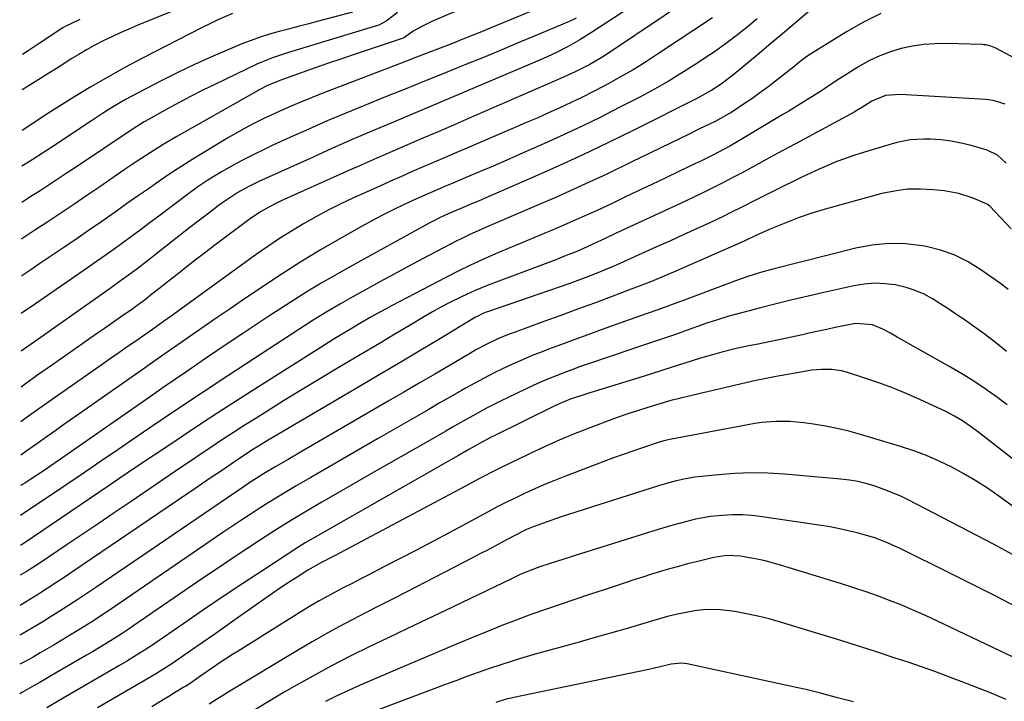
# Model space of a CAD drawing. Units: inches. Extents: x 1885670 to 1890291, y 464356 to 469682.
# Drawn here: x 1885679 to 1885974, y 466674 to 466878 of the extents above; entities that cross this region are included whole.
import ezdxf

# ---------------------------------------------------------------- set-up
doc = ezdxf.new("R2010")
doc.units = ezdxf.units.IN
doc.header["$MEASUREMENT"] = 0
doc.layers.add('7', color=7, linetype='Continuous')
doc.layers.add('8', color=7, linetype='Continuous')

msp = doc.modelspace()

# ---------------------------------------------------------------- linework, layer by layer
at = {"layer": '7', "color": 18}
for points in [[(1885889.51, 466890.84, 1946), (1885855.05, 466867.63, 1946), (1885853.9, 466866.87, 1946), (1885850.05, 466864.58, 1946), (1885845.69, 466862.38, 1946), (1885841.22, 466860.39, 1946), (1885813.77, 466848.44, 1946), (1885809.2, 466846.46, 1946), (1885804.63, 466844.48, 1946), (1885800.05, 466842.52, 1946), (1885795.47, 466840.56, 1946), (1885790.89, 466838.6, 1946), (1885786.31, 466836.62, 1946), (1885781.76, 466834.62, 1946), (1885777.2, 466832.59, 1946), (1885757.69, 466823.84, 1946), (1885756.42, 466823.24, 1946), (1885753.93, 466821.96, 1946), (1885751.51, 466820.55, 1946), (1885748.05, 466818.19, 1946), (1885737.84, 466810.53, 1946), (1885735.08, 466808.45, 1946), (1885732.34, 466806.35, 1946), (1885729.61, 466804.23, 1946), (1885726.89, 466802.1, 1946), (1885723.95, 466799.77, 1946), (1885721.48, 466797.82, 1946), (1885719, 466795.87, 1946), (1885717.06, 466794.35, 1946), (1885714.88, 466792.72, 1946), (1885713.78, 466791.93, 1946), (1885713.22, 466791.54, 1946), (1885709.55, 466788.99, 1946), (1885707.15, 466787.33, 1946), (1885704.76, 466785.66, 1946), (1885702.37, 466783.99, 1946), (1885699.98, 466782.32, 1946), (1885689.19, 466774.77, 1946), (1885685.15, 466771.93, 1946), (1885681.12, 466769.08, 1946), (1885679.8, 466768.13, 1946)], [(1885874.91, 466890.07, 1948), (1885850.56, 466874.13, 1948), (1885847.09, 466871.96, 1948), (1885843.52, 466869.96, 1948), (1885839.87, 466868.11, 1948), (1885836.14, 466866.43, 1948), (1885814.37, 466857.14, 1948), (1885808.47, 466854.63, 1948), (1885802.57, 466852.12, 1948), (1885796.65, 466849.63, 1948), (1885790.74, 466847.15, 1948), (1885784.83, 466844.65, 1948), (1885778.94, 466842.11, 1948), (1885773.07, 466839.53, 1948), (1885767.22, 466836.9, 1948), (1885750.99, 466829.55, 1948), (1885747.8, 466827.99, 1948), (1885744.7, 466826.26, 1948), (1885741.71, 466824.36, 1948), (1885740.25, 466823.35, 1948), (1885738.83, 466822.3, 1948), (1885736, 466820.15, 1948), (1885733.18, 466817.99, 1948), (1885730.37, 466815.82, 1948), (1885727.57, 466813.63, 1948), (1885724.77, 466811.44, 1948), (1885719.09, 466806.96, 1948), (1885717.55, 466805.75, 1948), (1885714.43, 466803.37, 1948), (1885711.27, 466801.05, 1948), (1885708.08, 466798.76, 1948), (1885706.48, 466797.62, 1948), (1885683.83, 466781.67, 1948), (1885682.58, 466780.79, 1948), (1885680.52, 466779.33, 1948), (1885679.84, 466778.85, 1948)], [(1885830.47, 466889.35, 1954), (1885803.65, 466877.81, 1954), (1885802.39, 466877.25, 1954), (1885799.92, 466876.02, 1954), (1885797.22, 466874.52, 1954), (1885794.54, 466872.66, 1954), (1885794.04, 466872.42, 1954), (1885793.91, 466872.37, 1954), (1885779.82, 466867.68, 1954), (1885775.83, 466866.33, 1954), (1885771.85, 466864.97, 1954), (1885767.88, 466863.58, 1954), (1885763.92, 466862.18, 1954), (1885757.56, 466859.89, 1954), (1885756.78, 466859.61, 1954), (1885753.37, 466858.17, 1954), (1885751.87, 466857.41, 1954), (1885751.12, 466857.01, 1954), (1885750.76, 466856.8, 1954), (1885726.39, 466843.03, 1954), (1885722.37, 466840.68, 1954), (1885718.42, 466838.22, 1954), (1885714.52, 466835.67, 1954), (1885710.67, 466833.05, 1954), (1885703.38, 466828.02, 1954), (1885699.51, 466825.37, 1954), (1885695.64, 466822.75, 1954), (1885691.75, 466820.15, 1954), (1885687.84, 466817.57, 1954), (1885683.93, 466815, 1954), (1885680.02, 466812.42, 1954), (1885679.99, 466812.39, 1954)], [(1885839.76, 466883.51, 1952), (1885823.15, 466876.66, 1952), (1885820.37, 466875.52, 1952), (1885817.59, 466874.39, 1952), (1885814.81, 466873.27, 1952), (1885812.02, 466872.15, 1952), (1885808.41, 466870.71, 1952), (1885804.48, 466869.17, 1952), (1885800.29, 466867.55, 1952), (1885796.87, 466866.24, 1952), (1885795.16, 466865.58, 1952), (1885770.18, 466855.99, 1952), (1885766.99, 466854.73, 1952), (1885763.8, 466853.44, 1952), (1885760.64, 466852.1, 1952), (1885757.49, 466850.72, 1952), (1885754.45, 466849.35, 1952), (1885752.84, 466848.61, 1952), (1885749.66, 466847.06, 1952), (1885746.53, 466845.4, 1952), (1885743.45, 466843.66, 1952), (1885741.93, 466842.76, 1952), (1885734.51, 466838.31, 1952), (1885731.19, 466836.27, 1952), (1885727.9, 466834.2, 1952), (1885724.64, 466832.05, 1952), (1885721.42, 466829.87, 1952), (1885718.21, 466827.65, 1952), (1885715.01, 466825.42, 1952), (1885711.82, 466823.19, 1952), (1885708.64, 466820.94, 1952), (1885707.68, 466820.26, 1952), (1885704.01, 466817.68, 1952), (1885700.33, 466815.12, 1952), (1885696.62, 466812.58, 1952), (1885692.91, 466810.07, 1952), (1885685.42, 466805.04, 1952), (1885682.71, 466803.21, 1952), (1885680, 466801.38, 1952), (1885679.94, 466801.34, 1952)], [(1885736.51, 466885.28, 1962), (1885714.74, 466876.32, 1962), (1885712.12, 466875.21, 1962), (1885709.52, 466874.07, 1962), (1885706.94, 466872.87, 1962), (1885704.39, 466871.63, 1962), (1885701.68, 466870.24, 1962), (1885699.36, 466868.98, 1962), (1885697.09, 466867.63, 1962), (1885694.85, 466866.24, 1962), (1885692.63, 466864.81, 1962), (1885690.4, 466863.39, 1962), (1885688.16, 466861.98, 1962), (1885685.93, 466860.57, 1962), (1885680.18, 466856.99, 1962)], [(1885778.98, 466880.21, 1958), (1885768.4, 466877.42, 1958), (1885765.56, 466876.67, 1958), (1885762.72, 466875.93, 1958), (1885759.88, 466875.19, 1958), (1885757.04, 466874.45, 1958), (1885754.22, 466873.66, 1958), (1885751.42, 466872.79, 1958), (1885748.67, 466871.8, 1958), (1885745.93, 466870.74, 1958), (1885741.48, 466868.89, 1958), (1885736.58, 466866.79, 1958), (1885731.71, 466864.6, 1958), (1885726.9, 466862.28, 1958), (1885722.13, 466859.88, 1958), (1885714.66, 466856.01, 1958), (1885711.12, 466854.1, 1958), (1885709.38, 466853.11, 1958), (1885705.93, 466851.04, 1958), (1885704.22, 466849.98, 1958), (1885700.85, 466847.78, 1958), (1885689.3, 466840.07, 1958), (1885686.23, 466838.06, 1958), (1885683.14, 466836.09, 1958), (1885681.58, 466835.12, 1958), (1885680.08, 466834.19, 1958)], [(1885937.16, 466879.85, 1938), (1885931.92, 466877.28, 1938), (1885926.82, 466874.4, 1938), (1885916.37, 466867.9, 1938), (1885915, 466866.98, 1938), (1885913.05, 466865.48, 1938), (1885911.77, 466864.45, 1938), (1885911.12, 466863.94, 1938), (1885905.64, 466859.64, 1938), (1885903.29, 466857.84, 1938), (1885900.92, 466856.08, 1938), (1885898.5, 466854.37, 1938), (1885896.06, 466852.69, 1938), (1885892.27, 466850.15, 1938), (1885891.7, 466849.79, 1938), (1885887.55, 466847.56, 1938), (1885885.84, 466846.73, 1938), (1885882.91, 466845.32, 1938), (1885881.45, 466844.61, 1938), (1885879.99, 466843.9, 1938), (1885862.46, 466835.34, 1938), (1885855.1, 466831.82, 1938), (1885847.7, 466828.37, 1938), (1885840.25, 466825.04, 1938), (1885832.76, 466821.79, 1938), (1885820.26, 466816.47, 1938), (1885817.73, 466815.38, 1938), (1885813.97, 466813.69, 1938), (1885811.49, 466812.49, 1938), (1885810.27, 466811.87, 1938), (1885804.19, 466808.69, 1938), (1885799.93, 466806.46, 1938), (1885795.69, 466804.2, 1938), (1885791.46, 466801.91, 1938), (1885787.24, 466799.61, 1938), (1885778.18, 466794.61, 1938), (1885775.41, 466793.05, 1938), (1885771.32, 466790.62, 1938), (1885767.29, 466788.08, 1938), (1885749.52, 466776.58, 1938), (1885741.75, 466771.51, 1938), (1885734.01, 466766.41, 1938), (1885726.3, 466761.26, 1938), (1885718.62, 466756.07, 1938), (1885714.26, 466753.1, 1938), (1885708.77, 466749.37, 1938), (1885703.28, 466745.64, 1938), (1885697.79, 466741.91, 1938), (1885692.29, 466738.18, 1938), (1885685.07, 466733.28, 1938), (1885681.28, 466730.76, 1938), (1885679.63, 466729.7, 1938)], [(1885900.14, 466878.27, 1942), (1885897.03, 466875.68, 1942), (1885893.86, 466873.18, 1942), (1885890.63, 466870.74, 1942), (1885887.34, 466868.41, 1942), (1885884, 466866.14, 1942), (1885882.33, 466865.05, 1942), (1885878.09, 466862.35, 1942), (1885873.78, 466859.74, 1942), (1885869.41, 466857.26, 1942), (1885864.98, 466854.87, 1942), (1885858.85, 466851.69, 1942), (1885853.33, 466848.88, 1942), (1885847.77, 466846.15, 1942), (1885842.16, 466843.52, 1942), (1885836.51, 466840.96, 1942), (1885833.31, 466839.54, 1942), (1885829.24, 466837.75, 1942), (1885825.16, 466835.98, 1942), (1885821.08, 466834.23, 1942), (1885816.99, 466832.49, 1942), (1885812.73, 466830.69, 1942), (1885808.8, 466829.03, 1942), (1885806.84, 466828.2, 1942), (1885802.92, 466826.52, 1942), (1885799.02, 466824.8, 1942), (1885797.08, 466823.91, 1942), (1885794.44, 466822.7, 1942), (1885791.21, 466821.15, 1942), (1885788, 466819.56, 1942), (1885784.84, 466817.88, 1942), (1885781.7, 466816.16, 1942), (1885775.69, 466812.75, 1942), (1885769.62, 466809.21, 1942), (1885763.6, 466805.58, 1942), (1885757.67, 466801.81, 1942), (1885751.8, 466797.94, 1942), (1885745.67, 466793.8, 1942), (1885742.07, 466791.35, 1942), (1885738.47, 466788.89, 1942), (1885734.89, 466786.42, 1942), (1885731.31, 466783.94, 1942), (1885727.73, 466781.44, 1942), (1885724.16, 466778.95, 1942), (1885720.59, 466776.45, 1942), (1885717.02, 466773.96, 1942), (1885696.81, 466759.82, 1942), (1885694.5, 466758.2, 1942), (1885692.2, 466756.58, 1942), (1885689.9, 466754.96, 1942), (1885687.61, 466753.33, 1942), (1885684.51, 466751.13, 1942), (1885681.51, 466749.03, 1942), (1885679.71, 466747.79, 1942)], [(1885886.78, 466878.58, 1944), (1885870.32, 466867.65, 1944), (1885866.68, 466865.31, 1944), (1885863.01, 466863.04, 1944), (1885859.27, 466860.88, 1944), (1885855.5, 466858.78, 1944), (1885854.46, 466858.22, 1944), (1885851.16, 466856.49, 1944), (1885847.82, 466854.8, 1944), (1885844.46, 466853.19, 1944), (1885841.07, 466851.62, 1944), (1885837.65, 466850.1, 1944), (1885834.24, 466848.59, 1944), (1885830.81, 466847.1, 1944), (1885827.38, 466845.61, 1944), (1885813.25, 466839.55, 1944), (1885809.99, 466838.15, 1944), (1885806.72, 466836.75, 1944), (1885803.44, 466835.36, 1944), (1885800.17, 466833.96, 1944), (1885796.9, 466832.56, 1944), (1885793.64, 466831.14, 1944), (1885790.39, 466829.7, 1944), (1885787.15, 466828.24, 1944), (1885779.35, 466824.68, 1944), (1885775.53, 466822.88, 1944), (1885771.75, 466820.99, 1944), (1885768.02, 466819, 1944), (1885764.34, 466816.93, 1944), (1885760.72, 466814.75, 1944), (1885757.14, 466812.5, 1944), (1885753.64, 466810.14, 1944), (1885750.17, 466807.72, 1944), (1885725.81, 466790.1, 1944), (1885724.7, 466789.3, 1944), (1885722.49, 466787.71, 1944), (1885719.15, 466785.33, 1944), (1885716.9, 466783.77, 1944), (1885714.13, 466781.85, 1944), (1885711.62, 466780.12, 1944), (1885709.11, 466778.38, 1944), (1885706.61, 466776.64, 1944), (1885704.11, 466774.89, 1944), (1885690.86, 466765.61, 1944), (1885686.47, 466762.52, 1944), (1885682.09, 466759.42, 1944), (1885679.75, 466757.76, 1944)], [(1885792.45, 466880.19, 1956), (1885789.05, 466877.59, 1956), (1885786.85, 466876.4, 1956), (1885786.45, 466876.27, 1956), (1885759.84, 466868.17, 1956), (1885758.64, 466867.79, 1956), (1885755.06, 466866.61, 1956), (1885751.56, 466865.22, 1956), (1885750.42, 466864.7, 1956), (1885737.86, 466858.66, 1956), (1885734.27, 466856.89, 1956), (1885730.69, 466855.08, 1956), (1885727.15, 466853.22, 1956), (1885723.63, 466851.31, 1956), (1885717.96, 466848.18, 1956), (1885716.63, 466847.42, 1956), (1885713.38, 466845.38, 1956), (1885712.74, 466844.96, 1956), (1885696.36, 466833.97, 1956), (1885693.66, 466832.17, 1956), (1885690.95, 466830.38, 1956), (1885688.23, 466828.61, 1956), (1885685.49, 466826.85, 1956), (1885682.76, 466825.1, 1956), (1885680.03, 466823.34, 1956)], [(1885697.44, 466878.03, 1964), (1885692.97, 466876, 1964), (1885692.33, 466875.6, 1964), (1885685.28, 466870.88, 1964), (1885681.99, 466868.71, 1964), (1885680.22, 466867.57, 1964)], [(1885978.81, 466865.58, 1936), (1885971.53, 466869.47, 1936), (1885971.06, 466869.7, 1936), (1885970.08, 466870.08, 1936), (1885968.55, 466870.44, 1936), (1885968.02, 466870.5, 1936), (1885967.5, 466870.54, 1936), (1885956.81, 466870.85, 1936), (1885953.39, 466870.81, 1936), (1885949.99, 466870.58, 1936), (1885946.62, 466870.08, 1936), (1885943.27, 466869.38, 1936), (1885940, 466868.4, 1936), (1885936.81, 466867.22, 1936), (1885933.75, 466865.75, 1936), (1885930.77, 466864.08, 1936), (1885926.15, 466861.21, 1936), (1885924.83, 466860.38, 1936), (1885922.23, 466858.67, 1936), (1885919.66, 466856.93, 1936), (1885915.74, 466854.41, 1936), (1885913.12, 466852.81, 1936), (1885909.6, 466850.68, 1936), (1885907.83, 466849.62, 1936), (1885895.33, 466842.13, 1936), (1885893.67, 466841.16, 1936), (1885892, 466840.2, 1936), (1885888.6, 466838.38, 1936), (1885886.89, 466837.5, 1936), (1885883.44, 466835.79, 1936), (1885881.7, 466834.96, 1936), (1885876.9, 466832.68, 1936), (1885872.76, 466830.71, 1936), (1885868.62, 466828.75, 1936), (1885864.48, 466826.77, 1936), (1885860.34, 466824.79, 1936), (1885856.69, 466823.04, 1936), (1885852.21, 466820.94, 1936), (1885847.7, 466818.88, 1936), (1885843.16, 466816.89, 1936), (1885838.6, 466814.95, 1936), (1885837.06, 466814.31, 1936), (1885833.25, 466812.73, 1936), (1885829.45, 466811.13, 1936), (1885825.65, 466809.53, 1936), (1885821.85, 466807.93, 1936), (1885818.07, 466806.28, 1936), (1885814.32, 466804.56, 1936), (1885810.61, 466802.76, 1936), (1885806.94, 466800.9, 1936), (1885790.68, 466792.41, 1936), (1885789.08, 466791.56, 1936), (1885785.9, 466789.81, 1936), (1885784.33, 466788.91, 1936), (1885781.19, 466787.08, 1936), (1885778.08, 466785.22, 1936), (1885775.22, 466783.5, 1936), (1885773.24, 466782.29, 1936), (1885769.3, 466779.83, 1936), (1885749.81, 466767.53, 1936), (1885744.26, 466763.99, 1936), (1885738.72, 466760.42, 1936), (1885733.21, 466756.8, 1936), (1885727.72, 466753.15, 1936), (1885722.25, 466749.48, 1936), (1885716.79, 466745.8, 1936), (1885711.32, 466742.12, 1936), (1885705.86, 466738.43, 1936), (1885680.73, 466721.43, 1936), (1885680.28, 466721.13, 1936), (1885679.6, 466720.69, 1936)], [(1885974.35, 466852.72, 1934), (1885971.13, 466853.77, 1934), (1885969.46, 466854.04, 1934), (1885968.61, 466854.12, 1934), (1885942.95, 466855.65, 1934), (1885938.56, 466855.29, 1934), (1885934.5, 466853.62, 1934), (1885931.61, 466851.81, 1934), (1885929.8, 466850.72, 1934), (1885929.34, 466850.46, 1934), (1885913.09, 466841.71, 1934), (1885909.72, 466839.89, 1934), (1885906.35, 466838.06, 1934), (1885902.99, 466836.23, 1934), (1885899.63, 466834.38, 1934), (1885895.68, 466832.23, 1934), (1885892.89, 466830.75, 1934), (1885890.08, 466829.3, 1934), (1885887.26, 466827.88, 1934), (1885884.43, 466826.48, 1934), (1885881.58, 466825.1, 1934), (1885878.73, 466823.75, 1934), (1885875.87, 466822.41, 1934), (1885858.14, 466814.2, 1934), (1885854.66, 466812.59, 1934), (1885851.19, 466810.96, 1934), (1885849.24, 466810.06, 1934), (1885846.14, 466808.71, 1934), (1885843.01, 466807.44, 1934), (1885839.86, 466806.21, 1934), (1885838.28, 466805.61, 1934), (1885819.65, 466798.62, 1934), (1885815.68, 466797.02, 1934), (1885811.8, 466795.23, 1934), (1885807.99, 466793.31, 1934), (1885805.47, 466791.99, 1934), (1885802.99, 466790.6, 1934), (1885800.52, 466789.18, 1934), (1885796.25, 466786.64, 1934), (1885791.66, 466783.92, 1934), (1885787.08, 466781.19, 1934), (1885782.5, 466778.47, 1934), (1885777.91, 466775.75, 1934), (1885773.55, 466773.15, 1934), (1885768.48, 466770.11, 1934), (1885763.42, 466767.05, 1934), (1885758.38, 466763.96, 1934), (1885753.35, 466760.84, 1934), (1885749.87, 466758.66, 1934), (1885746.61, 466756.6, 1934), (1885743.36, 466754.52, 1934), (1885740.13, 466752.41, 1934), (1885736.92, 466750.28, 1934), (1885733.71, 466748.13, 1934), (1885730.51, 466745.98, 1934), (1885727.32, 466743.82, 1934), (1885724.13, 466741.66, 1934), (1885712.44, 466733.71, 1934), (1885707.67, 466730.47, 1934), (1885702.9, 466727.24, 1934), (1885698.12, 466724.01, 1934), (1885693.34, 466720.79, 1934), (1885685.84, 466715.74, 1934), (1885681.67, 466713.03, 1934), (1885679.56, 466711.81, 1934)], [(1885974.63, 466835.12, 1932), (1885972.06, 466837.48, 1932), (1885968.95, 466839, 1932), (1885964.21, 466840.36, 1932), (1885961.21, 466841.09, 1932), (1885958.19, 466841.67, 1932), (1885955.14, 466842.02, 1932), (1885952.06, 466842.22, 1932), (1885949.92, 466842.27, 1932), (1885945.91, 466842.07, 1932), (1885941.98, 466841.25, 1932), (1885934.84, 466839.2, 1932), (1885929.38, 466837.46, 1932), (1885924, 466835.54, 1932), (1885918.72, 466833.33, 1932), (1885913.53, 466830.92, 1932), (1885905.4, 466826.9, 1932), (1885903.47, 466825.93, 1932), (1885899.61, 466823.98, 1932), (1885895.76, 466822.01, 1932), (1885891.88, 466820.09, 1932), (1885889.93, 466819.16, 1932), (1885885.94, 466817.28, 1932), (1885881.98, 466815.43, 1932), (1885878.01, 466813.6, 1932), (1885874.04, 466811.8, 1932), (1885870.05, 466810.01, 1932), (1885856.8, 466804.12, 1932), (1885855.23, 466803.44, 1932), (1885853.65, 466802.77, 1932), (1885850.47, 466801.48, 1932), (1885847.26, 466800.27, 1932), (1885844.03, 466799.11, 1932), (1885819.45, 466790.65, 1932), (1885818.98, 466790.48, 1932), (1885818.06, 466790.11, 1932), (1885816.29, 466789.22, 1932), (1885815.86, 466788.97, 1932), (1885804.85, 466782.38, 1932), (1885798.92, 466778.83, 1932), (1885792.98, 466775.3, 1932), (1885787.03, 466771.78, 1932), (1885781.08, 466768.27, 1932), (1885756.64, 466753.92, 1932), (1885753.74, 466752.19, 1932), (1885750.86, 466750.43, 1932), (1885748.93, 466749.23, 1932), (1885745.21, 466746.79, 1932), (1885743.37, 466745.55, 1932), (1885740.37, 466743.5, 1932), (1885736.46, 466740.82, 1932), (1885732.53, 466738.16, 1932), (1885695.29, 466712.91, 1932), (1885692.75, 466711.2, 1932), (1885690.19, 466709.51, 1932), (1885687.62, 466707.85, 1932), (1885685.04, 466706.2, 1932), (1885681.19, 466703.77, 1932), (1885679.85, 466702.95, 1932), (1885679.52, 466702.78, 1932)], [(1885975.29, 466797.29, 1928), (1885972.92, 466799.1, 1928), (1885971.71, 466799.97, 1928), (1885966.82, 466803.39, 1928), (1885963.04, 466805.68, 1928), (1885959.12, 466807.62, 1928), (1885954.97, 466809.04, 1928), (1885950.69, 466810.12, 1928), (1885949.5, 466810.33, 1928), (1885944.52, 466810.92, 1928), (1885939.55, 466811.07, 1928), (1885934.6, 466810.59, 1928), (1885929.67, 466809.68, 1928), (1885904.86, 466803.41, 1928), (1885901.08, 466802.37, 1928), (1885897.36, 466801.16, 1928), (1885893.66, 466799.84, 1928), (1885891.82, 466799.16, 1928), (1885889.99, 466798.48, 1928), (1885879.9, 466794.67, 1928), (1885877.47, 466793.76, 1928), (1885875.04, 466792.86, 1928), (1885872.61, 466791.98, 1928), (1885870.06, 466791.08, 1928), (1885867.51, 466790.2, 1928), (1885864.96, 466789.3, 1928), (1885853.41, 466785.19, 1928), (1885849.46, 466783.77, 1928), (1885845.52, 466782.33, 1928), (1885841.58, 466780.87, 1928), (1885837.65, 466779.4, 1928), (1885835.75, 466778.68, 1928), (1885832.79, 466777.51, 1928), (1885829.86, 466776.3, 1928), (1885826.95, 466775.01, 1928), (1885824.07, 466773.68, 1928), (1885821.22, 466772.27, 1928), (1885818.39, 466770.82, 1928), (1885815.6, 466769.31, 1928), (1885812.83, 466767.76, 1928), (1885811.67, 466767.09, 1928), (1885808.34, 466765.18, 1928), (1885805, 466763.26, 1928), (1885801.67, 466761.34, 1928), (1885798.33, 466759.42, 1928), (1885786.51, 466752.63, 1928), (1885781.5, 466749.74, 1928), (1885776.5, 466746.86, 1928), (1885771.5, 466743.97, 1928), (1885766.51, 466741.07, 1928), (1885762.13, 466738.54, 1928), (1885759.33, 466736.89, 1928), (1885756.56, 466735.21, 1928), (1885753.8, 466733.5, 1928), (1885751.06, 466731.76, 1928), (1885748.34, 466729.99, 1928), (1885745.64, 466728.2, 1928), (1885742.94, 466726.4, 1928), (1885740.25, 466724.58, 1928), (1885707.9, 466702.47, 1928), (1885705.67, 466700.97, 1928), (1885703.44, 466699.49, 1928), (1885701.18, 466698.03, 1928), (1885698.91, 466696.6, 1928), (1885696.63, 466695.19, 1928), (1885694.34, 466693.79, 1928), (1885692.04, 466692.41, 1928), (1885689.73, 466691.05, 1928), (1885685.57, 466688.62, 1928), (1885683.4, 466687.37, 1928), (1885681.23, 466686.16, 1928), (1885679.44, 466685.19, 1928)], [(1885974.76, 466778.74, 1926), (1885971.45, 466781.45, 1926), (1885968.05, 466784.03, 1926), (1885964.59, 466786.55, 1926), (1885962.34, 466788.12, 1926), (1885959.94, 466789.76, 1926), (1885957.52, 466791.38, 1926), (1885955.08, 466792.95, 1926), (1885952.61, 466794.49, 1926), (1885950.07, 466795.85, 1926), (1885947.46, 466797.02, 1926), (1885944.73, 466797.89, 1926), (1885941.42, 466798.66, 1926), (1885938.32, 466799.03, 1926), (1885935.21, 466799.16, 1926), (1885932.11, 466798.92, 1926), (1885929.02, 466798.42, 1926), (1885920.12, 466796.44, 1926), (1885915.35, 466795.35, 1926), (1885910.59, 466794.22, 1926), (1885905.84, 466793.04, 1926), (1885901.11, 466791.82, 1926), (1885894.36, 466790.05, 1926), (1885891.66, 466789.3, 1926), (1885887.63, 466788.07, 1926), (1885884.97, 466787.18, 1926), (1885883.65, 466786.71, 1926), (1885879.2, 466785.11, 1926), (1885875.65, 466783.85, 1926), (1885872.1, 466782.61, 1926), (1885868.53, 466781.4, 1926), (1885864.96, 466780.21, 1926), (1885860.85, 466778.85, 1926), (1885857.6, 466777.77, 1926), (1885854.35, 466776.67, 1926), (1885851.1, 466775.57, 1926), (1885846.98, 466774.14, 1926), (1885844.63, 466773.29, 1926), (1885842.29, 466772.41, 1926), (1885839.95, 466771.51, 1926), (1885837.63, 466770.56, 1926), (1885835.33, 466769.58, 1926), (1885833.05, 466768.55, 1926), (1885830.79, 466767.48, 1926), (1885823.33, 466763.86, 1926), (1885819.17, 466761.76, 1926), (1885815.08, 466759.53, 1926), (1885813.04, 466758.39, 1926), (1885808.99, 466756.09, 1926), (1885806.96, 466754.94, 1926), (1885802.25, 466752.25, 1926), (1885797.88, 466749.76, 1926), (1885793.5, 466747.26, 1926), (1885789.13, 466744.75, 1926), (1885784.75, 466742.24, 1926), (1885769.85, 466733.67, 1926), (1885765.29, 466731, 1926), (1885760.75, 466728.28, 1926), (1885756.26, 466725.49, 1926), (1885751.81, 466722.65, 1926), (1885747.38, 466719.76, 1926), (1885742.97, 466716.84, 1926), (1885738.58, 466713.89, 1926), (1885734.21, 466710.92, 1926), (1885713.57, 466696.76, 1926), (1885711.84, 466695.59, 1926), (1885710.1, 466694.44, 1926), (1885706.57, 466692.19, 1926), (1885703.01, 466690.01, 1926), (1885701.21, 466688.94, 1926), (1885699.41, 466687.88, 1926), (1885688.95, 466681.8, 1926), (1885685.47, 466679.79, 1926), (1885683.73, 466678.8, 1926), (1885680.23, 466676.82, 1926), (1885679.41, 466676.36, 1926)], [(1885974.98, 466762.77, 1924), (1885971.72, 466765.22, 1924), (1885968.39, 466767.57, 1924), (1885965.01, 466769.84, 1924), (1885961.55, 466771.99, 1924), (1885958.04, 466774.06, 1924), (1885942.06, 466783.06, 1924), (1885939.99, 466784.22, 1924), (1885937.9, 466785.38, 1924), (1885934.62, 466786.69, 1924), (1885929.66, 466787.1, 1924), (1885925.93, 466786.41, 1924), (1885923.46, 466785.89, 1924), (1885920.99, 466785.37, 1924), (1885918.52, 466784.83, 1924), (1885916.05, 466784.29, 1924), (1885913.69, 466783.76, 1924), (1885910.39, 466783.03, 1924), (1885907.07, 466782.33, 1924), (1885903.76, 466781.65, 1924), (1885900.43, 466780.99, 1924), (1885898.09, 466780.53, 1924), (1885893.8, 466779.62, 1924), (1885889.54, 466778.56, 1924), (1885887.43, 466777.98, 1924), (1885883.22, 466776.75, 1924), (1885878.46, 466775.23, 1924), (1885875.03, 466774.14, 1924), (1885871.6, 466773.05, 1924), (1885868.17, 466771.97, 1924), (1885864.74, 466770.91, 1924), (1885850.08, 466766.37, 1924), (1885847.96, 466765.71, 1924), (1885844.5, 466764.57, 1924), (1885840.67, 466763.03, 1924), (1885839.18, 466762.33, 1924), (1885821.41, 466753.56, 1924), (1885820.67, 466753.19, 1924), (1885817.03, 466751.23, 1924), (1885815.58, 466750.41, 1924), (1885813.87, 466749.45, 1924), (1885810.71, 466747.66, 1924), (1885807.56, 466745.87, 1924), (1885767.12, 466722.82, 1924), (1885764.87, 466721.49, 1924), (1885762.66, 466720.1, 1924), (1885752.17, 466713.27, 1924), (1885746.22, 466709.36, 1924), (1885740.29, 466705.43, 1924), (1885734.39, 466701.44, 1924), (1885728.51, 466697.43, 1924), (1885719.25, 466691.05, 1924), (1885718.01, 466690.21, 1924), (1885715.51, 466688.58, 1924), (1885711.7, 466686.22, 1924), (1885709.12, 466684.71, 1924), (1885691.27, 466674.35, 1924), (1885687.55, 466672.19, 1924)], [(1885983.64, 466741.17, 1922), (1885966.09, 466754.79, 1922), (1885963.87, 466756.44, 1922), (1885961.58, 466757.98, 1922), (1885959.21, 466759.4, 1922), (1885956.75, 466760.66, 1922), (1885948.78, 466764.42, 1922), (1885944.75, 466766.22, 1922), (1885940.68, 466767.9, 1922), (1885936.55, 466769.42, 1922), (1885932.37, 466770.82, 1922), (1885926.84, 466772.56, 1922), (1885925.38, 466772.94, 1922), (1885922.42, 466773.39, 1922), (1885919.4, 466773.41, 1922), (1885916.39, 466773.13, 1922), (1885914.9, 466772.9, 1922), (1885905.84, 466771.23, 1922), (1885902.8, 466770.65, 1922), (1885899.78, 466770.04, 1922), (1885896.76, 466769.39, 1922), (1885893.75, 466768.7, 1922), (1885877.56, 466764.91, 1922), (1885876.47, 466764.64, 1922), (1885874.31, 466764.08, 1922), (1885870.02, 466762.83, 1922), (1885868.96, 466762.5, 1922), (1885864.65, 466761.12, 1922), (1885861.44, 466760.07, 1922), (1885858.25, 466758.98, 1922), (1885855.07, 466757.84, 1922), (1885851.91, 466756.66, 1922), (1885849.52, 466755.74, 1922), (1885845.19, 466754.02, 1922), (1885840.89, 466752.24, 1922), (1885836.64, 466750.34, 1922), (1885832.42, 466748.38, 1922), (1885831.35, 466747.87, 1922), (1885826.64, 466745.56, 1922), (1885821.94, 466743.22, 1922), (1885817.27, 466740.82, 1922), (1885812.62, 466738.38, 1922), (1885780.05, 466721.02, 1922), (1885776.82, 466719.32, 1922), (1885773.58, 466717.64, 1922), (1885769.53, 466715.56, 1922), (1885765.6, 466713.33, 1922), (1885762.43, 466711.3, 1922), (1885760.1, 466709.79, 1922), (1885757.78, 466708.25, 1922), (1885755.48, 466706.69, 1922), (1885753.2, 466705.1, 1922), (1885744.51, 466698.96, 1922), (1885741.01, 466696.5, 1922), (1885737.51, 466694.04, 1922), (1885734, 466691.6, 1922), (1885730.49, 466689.17, 1922), (1885724.92, 466685.33, 1922), (1885724.18, 466684.83, 1922), (1885720.39, 466682.44, 1922), (1885718.85, 466681.53, 1922), (1885702.71, 466672.19, 1922)], [(1885976.6, 466718, 1918), (1885971.09, 466720.99, 1918), (1885945.33, 466734.35, 1918), (1885943.3, 466735.35, 1918), (1885939.13, 466737.12, 1918), (1885935.1, 466738.54, 1918), (1885932.68, 466739.26, 1918), (1885930.22, 466739.82, 1918), (1885927.72, 466740.24, 1918), (1885925.21, 466740.53, 1918), (1885908.29, 466742.08, 1918), (1885903.35, 466742.39, 1918), (1885898.42, 466742.49, 1918), (1885893.49, 466742.3, 1918), (1885888.55, 466741.9, 1918), (1885881.47, 466741.12, 1918), (1885878.72, 466740.71, 1918), (1885876, 466740.1, 1918), (1885873.31, 466739.34, 1918), (1885870.64, 466738.53, 1918), (1885843.69, 466730.02, 1918), (1885841.73, 466729.38, 1918), (1885839.79, 466728.73, 1918), (1885835.92, 466727.35, 1918), (1885833.04, 466726.26, 1918), (1885831.13, 466725.46, 1918), (1885827.39, 466723.65, 1918), (1885823.85, 466721.75, 1918), (1885821.62, 466720.56, 1918), (1885819.39, 466719.37, 1918), (1885817.15, 466718.2, 1918), (1885814.91, 466717.03, 1918), (1885795.06, 466706.79, 1918), (1885791.03, 466704.71, 1918), (1885786.99, 466702.63, 1918), (1885782.95, 466700.55, 1918), (1885778.91, 466698.48, 1918), (1885774.89, 466696.36, 1918), (1885770.9, 466694.19, 1918), (1885766.96, 466691.94, 1918), (1885763.05, 466689.64, 1918), (1885741.81, 466676.84, 1918), (1885740.37, 466675.96, 1918), (1885737.54, 466674.17, 1918), (1885736.13, 466673.25, 1918)], [(1885977.89, 466702.27, 1916), (1885971.35, 466705.64, 1916), (1885964.78, 466708.95, 1916), (1885958.19, 466712.24, 1916), (1885942.74, 466719.89, 1916), (1885941.54, 466720.46, 1916), (1885939.11, 466721.55, 1916), (1885935.38, 466722.97, 1916), (1885932.84, 466723.74, 1916), (1885930.08, 466724.48, 1916), (1885927.41, 466725.15, 1916), (1885924.73, 466725.75, 1916), (1885922.03, 466726.27, 1916), (1885919.31, 466726.71, 1916), (1885901.59, 466729.33, 1916), (1885898.65, 466729.66, 1916), (1885895.7, 466729.86, 1916), (1885892.75, 466729.85, 1916), (1885889.8, 466729.71, 1916), (1885886.2, 466729.35, 1916), (1885881.65, 466728.57, 1916), (1885877.17, 466727.45, 1916), (1885874.94, 466726.83, 1916), (1885870.51, 466725.5, 1916), (1885845.62, 466717.71, 1916), (1885843.87, 466717.17, 1916), (1885840.36, 466716.07, 1916), (1885838.13, 466715.38, 1916), (1885835.13, 466714.38, 1916), (1885832.16, 466713.26, 1916), (1885829.24, 466712.03, 1916), (1885827.8, 466711.37, 1916), (1885826.36, 466710.7, 1916), (1885806.89, 466701.33, 1916), (1885801.17, 466698.59, 1916), (1885795.46, 466695.85, 1916), (1885789.74, 466693.11, 1916), (1885784.02, 466690.37, 1916), (1885778.33, 466687.58, 1916), (1885772.69, 466684.69, 1916), (1885767.12, 466681.68, 1916), (1885761.59, 466678.57, 1916), (1885758.61, 466676.85, 1916), (1885754.27, 466674.29, 1916), (1885749.97, 466671.68, 1916)], [(1885991.06, 466680.53, 1914), (1885954.09, 466698.11, 1914), (1885950.56, 466699.75, 1914), (1885946.99, 466701.33, 1914), (1885943.4, 466702.83, 1914), (1885939.78, 466704.27, 1914), (1885936.13, 466705.64, 1914), (1885932.46, 466706.95, 1914), (1885928.76, 466708.18, 1914), (1885925.04, 466709.36, 1914), (1885907.13, 466714.84, 1914), (1885902.52, 466716.1, 1914), (1885900.18, 466716.61, 1914), (1885897.83, 466717.06, 1914), (1885895.11, 466717.54, 1914), (1885891.1, 466717.73, 1914), (1885887.12, 466717.11, 1914), (1885881.94, 466715.87, 1914), (1885879.24, 466715.2, 1914), (1885876.55, 466714.49, 1914), (1885873.88, 466713.73, 1914), (1885871.21, 466712.93, 1914), (1885868.55, 466712.1, 1914), (1885865.9, 466711.26, 1914), (1885863.25, 466710.41, 1914), (1885860.6, 466709.54, 1914), (1885854.33, 466707.49, 1914), (1885849.93, 466706.03, 1914), (1885845.52, 466704.56, 1914), (1885841.13, 466703.08, 1914), (1885836.74, 466701.58, 1914), (1885832.36, 466700.04, 1914), (1885828.01, 466698.44, 1914), (1885823.68, 466696.76, 1914), (1885819.38, 466695.04, 1914), (1885816.09, 466693.69, 1914), (1885810.16, 466691.24, 1914), (1885804.24, 466688.76, 1914), (1885798.34, 466686.26, 1914), (1885792.44, 466683.74, 1914), (1885781.29, 466678.94, 1914), (1885777.79, 466677.38, 1914), (1885774.32, 466675.75, 1914), (1885770.9, 466674.02, 1914)], [(1885974.64, 466674.69, 1912), (1885972.05, 466675.76, 1912), (1885969.47, 466676.81, 1912), (1885966.87, 466677.85, 1912), (1885964.27, 466678.87, 1912), (1885961.16, 466680.08, 1912), (1885957.23, 466681.58, 1912), (1885953.28, 466683.03, 1912), (1885949.31, 466684.43, 1912), (1885945.33, 466685.79, 1912), (1885941.45, 466687.07, 1912), (1885935.5, 466689.02, 1912), (1885929.55, 466690.94, 1912), (1885923.58, 466692.8, 1912), (1885917.61, 466694.63, 1912), (1885907.08, 466697.82, 1912), (1885903.72, 466698.76, 1912), (1885900.33, 466699.61, 1912), (1885896.92, 466700.32, 1912), (1885893.48, 466700.94, 1912), (1885889.16, 466701.51, 1912), (1885886.57, 466701.62, 1912), (1885883.99, 466701.49, 1912), (1885881.41, 466701.19, 1912), (1885878.84, 466700.72, 1912), (1885876.28, 466700.18, 1912), (1885873.74, 466699.55, 1912), (1885871.22, 466698.86, 1912), (1885866.24, 466697.4, 1912), (1885861.23, 466695.94, 1912), (1885856.22, 466694.49, 1912), (1885851.21, 466693.07, 1912), (1885846.19, 466691.66, 1912), (1885833.72, 466688.19, 1912), (1885830.28, 466687.19, 1912), (1885826.84, 466686.16, 1912), (1885823.43, 466685.06, 1912), (1885820.03, 466683.92, 1912), (1885816.65, 466682.73, 1912), (1885813.27, 466681.53, 1912), (1885809.9, 466680.29, 1912), (1885806.54, 466679.04, 1912), (1885778, 466668.25, 1912)]]:
    msp.add_polyline3d(points, dxfattribs=at)
at = {"layer": '8', "color": 18}
for points in [[(1885916.36, 466881.16, 1940), (1885912.33, 466877.7, 1940), (1885908.29, 466874.25, 1940), (1885904.22, 466870.83, 1940), (1885900.15, 466867.43, 1940), (1885893.23, 466861.69, 1940), (1885891.95, 466860.67, 1940), (1885889.32, 466858.73, 1940), (1885886.58, 466856.93, 1940), (1885882.3, 466854.54, 1940), (1885863.2, 466844.97, 1940), (1885855.48, 466841.18, 1940), (1885847.72, 466837.47, 1940), (1885839.9, 466833.9, 1940), (1885832.04, 466830.4, 1940), (1885818.93, 466824.71, 1940), (1885817.6, 466824.13, 1940), (1885814.92, 466823, 1940), (1885812.18, 466821.86, 1940), (1885807.64, 466819.91, 1940), (1885805.08, 466818.71, 1940), (1885802.99, 466817.64, 1940), (1885801.95, 466817.09, 1940), (1885777.73, 466803.74, 1940), (1885773.68, 466801.47, 1940), (1885769.67, 466799.15, 1940), (1885765.69, 466796.75, 1940), (1885761.74, 466794.31, 1940), (1885757.83, 466791.81, 1940), (1885753.93, 466789.3, 1940), (1885750.06, 466786.74, 1940), (1885746.2, 466784.17, 1940), (1885741.5, 466781, 1940), (1885735.32, 466776.81, 1940), (1885729.14, 466772.61, 1940), (1885722.99, 466768.37, 1940), (1885716.84, 466764.12, 1940), (1885693.61, 466747.96, 1940), (1885690.01, 466745.47, 1940), (1885686.39, 466743, 1940), (1885682.74, 466740.58, 1940), (1885680.9, 466739.4, 1940), (1885679.67, 466738.64, 1940)], [(1885845.92, 466878.43, 1950), (1885844.52, 466877.79, 1950), (1885834.86, 466873.67, 1950), (1885829.31, 466871.33, 1950), (1885823.75, 466869, 1950), (1885818.18, 466866.71, 1950), (1885812.6, 466864.45, 1950), (1885812.17, 466864.27, 1950), (1885806.36, 466861.93, 1950), (1885800.55, 466859.59, 1950), (1885794.75, 466857.25, 1950), (1885788.94, 466854.91, 1950), (1885782.57, 466852.33, 1950), (1885776.99, 466850.04, 1950), (1885771.44, 466847.7, 1950), (1885765.92, 466845.28, 1950), (1885760.42, 466842.82, 1950), (1885755.2, 466840.43, 1950), (1885752.34, 466839.09, 1950), (1885749.5, 466837.71, 1950), (1885746.69, 466836.27, 1950), (1885743.9, 466834.79, 1950), (1885739.76, 466832.53, 1950), (1885735.67, 466830.02, 1950), (1885733.02, 466828.22, 1950), (1885730.43, 466826.33, 1950), (1885720.67, 466818.96, 1950), (1885718.08, 466817.02, 1950), (1885715.48, 466815.09, 1950), (1885712.88, 466813.17, 1950), (1885710.27, 466811.27, 1950), (1885707.64, 466809.37, 1950), (1885705.01, 466807.5, 1950), (1885702.36, 466805.64, 1950), (1885699.7, 466803.79, 1950), (1885682.52, 466791.95, 1950), (1885679.98, 466790.2, 1950), (1885679.89, 466790.13, 1950)], [(1885743.08, 466879.86, 1960), (1885738.54, 466877.82, 1960), (1885736.3, 466876.74, 1960), (1885734.07, 466875.63, 1960), (1885716.12, 466866.44, 1960), (1885710.92, 466863.69, 1960), (1885705.76, 466860.85, 1960), (1885700.68, 466857.88, 1960), (1885695.65, 466854.82, 1960), (1885687.79, 466849.89, 1960), (1885686.73, 466849.22, 1960), (1885683.59, 466847.15, 1960), (1885680.41, 466845.05, 1960), (1885680.12, 466844.89, 1960)], [(1885976.12, 466815.46, 1930), (1885972.94, 466818.86, 1930), (1885969.76, 466822.24, 1930), (1885968.96, 466822.81, 1930), (1885968.52, 466823.02, 1930), (1885964.78, 466824.57, 1930), (1885960.49, 466825.99, 1930), (1885956.06, 466826.79, 1930), (1885952.8, 466827.14, 1930), (1885948.94, 466827.35, 1930), (1885945.09, 466827.26, 1930), (1885941.28, 466826.75, 1930), (1885937.48, 466825.96, 1930), (1885923.34, 466822.16, 1930), (1885919.76, 466821.13, 1930), (1885916.22, 466820.02, 1930), (1885912.72, 466818.78, 1930), (1885909.24, 466817.46, 1930), (1885905.2, 466815.85, 1930), (1885903.77, 466815.26, 1930), (1885899.55, 466813.36, 1930), (1885896.27, 466811.77, 1930), (1885893.78, 466810.61, 1930), (1885878.5, 466803.93, 1930), (1885876.5, 466803.07, 1930), (1885872.5, 466801.37, 1930), (1885868.48, 466799.71, 1930), (1885866.46, 466798.91, 1930), (1885862.4, 466797.35, 1930), (1885856.43, 466795.12, 1930), (1885851.41, 466793.25, 1930), (1885846.39, 466791.39, 1930), (1885841.35, 466789.54, 1930), (1885836.32, 466787.71, 1930), (1885827.68, 466784.58, 1930), (1885825.95, 466783.92, 1930), (1885822.55, 466782.5, 1930), (1885819.21, 466780.92, 1930), (1885815.95, 466779.2, 1930), (1885814.34, 466778.28, 1930), (1885808.26, 466774.71, 1930), (1885803.63, 466772, 1930), (1885798.99, 466769.28, 1930), (1885794.34, 466766.58, 1930), (1885789.7, 466763.88, 1930), (1885763.42, 466748.63, 1930), (1885759.73, 466746.48, 1930), (1885756.04, 466744.32, 1930), (1885752.36, 466742.14, 1930), (1885748.29, 466739.53, 1930), (1885746.29, 466738.18, 1930), (1885702.22, 466708.17, 1930), (1885699.5, 466706.34, 1930), (1885696.77, 466704.53, 1930), (1885694.02, 466702.76, 1930), (1885691.26, 466701, 1930), (1885687.87, 466698.86, 1930), (1885686.79, 466698.19, 1930), (1885684.62, 466696.88, 1930), (1885681.77, 466695.2, 1930), (1885680.03, 466694.23, 1930), (1885679.48, 466693.95, 1930)], [(1885989.44, 466723.2, 1920), (1885972.43, 466735.51, 1920), (1885969.03, 466737.86, 1920), (1885965.56, 466740.1, 1920), (1885962, 466742.19, 1920), (1885958.37, 466744.18, 1920), (1885954.64, 466745.97, 1920), (1885950.86, 466747.63, 1920), (1885947, 466749.06, 1920), (1885943.07, 466750.35, 1920), (1885931.04, 466753.94, 1920), (1885927.58, 466754.89, 1920), (1885924.1, 466755.73, 1920), (1885920.58, 466756.42, 1920), (1885917.04, 466757, 1920), (1885914.1, 466757.42, 1920), (1885909.92, 466757.81, 1920), (1885905.71, 466757.82, 1920), (1885901.52, 466757.48, 1920), (1885899.43, 466757.19, 1920), (1885897.36, 466756.85, 1920), (1885874.46, 466752.57, 1920), (1885872.6, 466752.15, 1920), (1885870.77, 466751.6, 1920), (1885865.82, 466749.97, 1920), (1885862.9, 466748.98, 1920), (1885859.99, 466747.97, 1920), (1885857.09, 466746.92, 1920), (1885854.2, 466745.84, 1920), (1885842.22, 466741.25, 1920), (1885839.32, 466740.11, 1920), (1885836.44, 466738.92, 1920), (1885833.58, 466737.67, 1920), (1885830.74, 466736.38, 1920), (1885827.93, 466735.03, 1920), (1885825.13, 466733.66, 1920), (1885822.36, 466732.24, 1920), (1885819.6, 466730.79, 1920), (1885807.9, 466724.51, 1920), (1885803.05, 466721.93, 1920), (1885798.19, 466719.37, 1920), (1885793.32, 466716.83, 1920), (1885788.44, 466714.31, 1920), (1885783.52, 466711.79, 1920), (1885781.09, 466710.54, 1920), (1885778.67, 466709.29, 1920), (1885776.24, 466708.03, 1920), (1885773.83, 466706.76, 1920), (1885771.42, 466705.46, 1920), (1885769.04, 466704.13, 1920), (1885766.69, 466702.75, 1920), (1885764.36, 466701.34, 1920), (1885744.77, 466689.16, 1920), (1885743.08, 466688.1, 1920), (1885739.74, 466685.9, 1920), (1885737.15, 466684.13, 1920), (1885733.63, 466681.7, 1920), (1885730.11, 466679.28, 1920), (1885729.09, 466678.64, 1920), (1885728.58, 466678.33, 1920), (1885725.71, 466676.61, 1920), (1885724.02, 466675.59, 1920), (1885722.33, 466674.56, 1920), (1885719, 466672.44, 1920)], [(1885928.96, 466673.92, 1910), (1885924.21, 466675.2, 1910), (1885919.45, 466676.46, 1910), (1885914.67, 466677.62, 1910), (1885912.27, 466678.16, 1910), (1885879.18, 466685.33, 1910), (1885877.59, 466685.54, 1910), (1885874.39, 466685.28, 1910), (1885871.05, 466684.47, 1910), (1885867.71, 466683.64, 1910), (1885864.35, 466682.9, 1910), (1885827.34, 466675.28, 1910), (1885826.55, 466675.11, 1910), (1885824.98, 466674.72, 1910), (1885821.9, 466673.75, 1910)]]:
    msp.add_polyline3d(points, dxfattribs=at)

doc.saveas('drawing.dxf')
